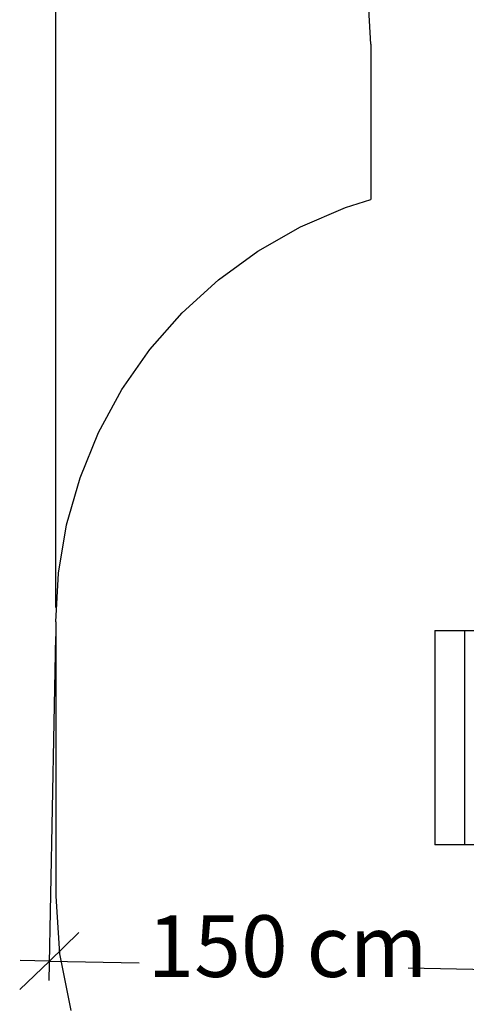
# Model space of a CAD drawing. Units: centimetres. Extents: x -709 to 998, y -587 to 584.
# Drawn here: x -709 to -558, y -248 to 86 of the extents above; entities that cross this region are included whole.
import ezdxf

# ---------------------------------------------------------------- set-up
doc = ezdxf.new("R2010")
doc.units = ezdxf.units.CM
doc.styles.add('Tahoma', font='Tahoma')

msp = doc.modelspace()

# ---------------------------------------------------------------- linework, layer by layer
at = {"color": 250}
for p, q in [((-697.17, -113.67), (-697.17, 572.85)), ((-697.27, -123.55), (-699.48, -240.4)), ((-699.36, -233.82), (-689.3, -224.13)), ((-709.42, -243.5), (-699.36, -233.82)), ((-699.36, -233.82), (-709.23, -233.63)), ((-699.36, -233.82), (-668.88, -234.39)), ((-577.64, -236.12), (-547.17, -236.7))]:
    msp.add_line(p, q, dxfattribs=at)
for p, q in [((-590.22, 77.58), (-591.62, 100.22)), ((-590.22, 77.58), (-590.22, 24.84)), ((-598.89, 22.19), (-590.22, 24.84)), ((-614.14, 15.61), (-598.89, 22.19)), ((-628.57, 7.38), (-614.14, 15.61)), ((-642.01, -2.39), (-628.57, 7.38)), ((-654.27, -13.59), (-642.01, -2.39)), ((-665.23, -26.08), (-654.27, -13.59)), ((-674.74, -39.7), (-665.23, -26.08)), ((-682.68, -54.29), (-674.74, -39.7)), ((-688.96, -69.67), (-682.68, -54.29)), ((-693.51, -85.64), (-688.96, -69.67)), ((-696.25, -102.03), (-693.51, -85.64)), ((-697.17, -118.61), (-696.25, -102.03)), ((-697.17, -118.61), (-697.17, -211.73)), ((-568.56, -121.5), (-568.56, -194.35)), ((-568.56, -121.5), (-558.51, -121.5)), ((-558.51, -121.5), (-544.99, -121.5)), ((-558.51, -121.5), (-558.51, -194.35)), ((-558.51, -194.35), (-568.56, -194.35)), ((-551.46, -194.35), (-558.51, -194.35)), ((-697.17, -211.73), (-695.89, -231.31)), ((-695.89, -231.31), (-692.06, -250.56))]:
    msp.add_line(p, q)

# ---------------------------------------------------------------- texts
at = {"color": 250, "insert": (-666.06, -245.73), "char_height": 20.944, "attachment_point": 7, "style": 'Tahoma'}
msp.add_mtext('150 cm', dxfattribs=at)

doc.saveas('drawing.dxf')
